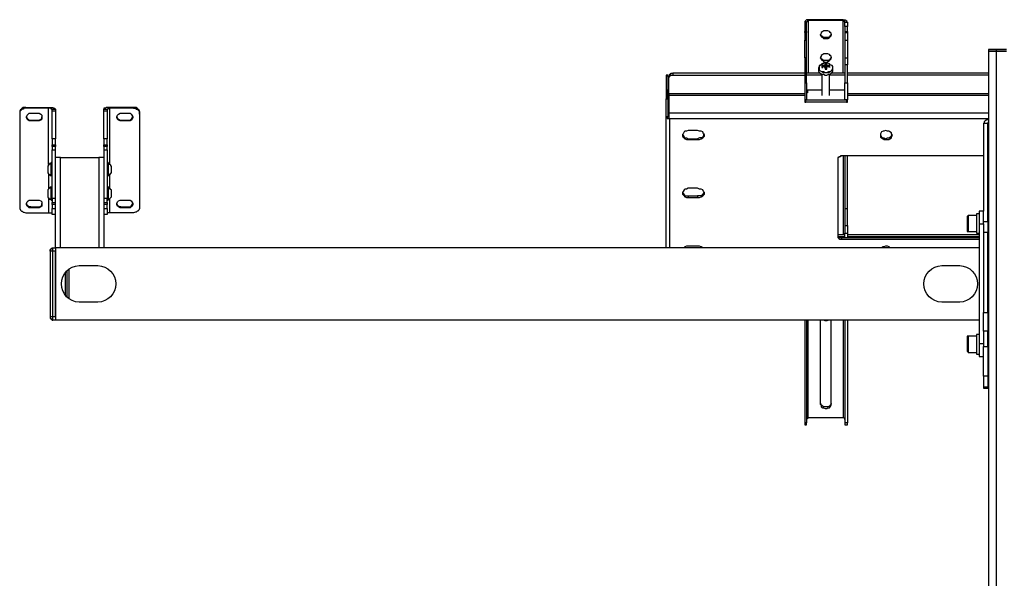
# Model space of a CAD drawing. Units: millimetres. Extents: x 757.7 to 768.1, y 515.5 to 517.6.
# Drawn here: x 757.7 to 759.3, y 516.4 to 517.3 of the extents above; entities that cross this region are included whole.
import ezdxf

# ---------------------------------------------------------------- set-up
doc = ezdxf.new("R2010")
doc.units = ezdxf.units.MM
doc.layers.add('PDF _Геометрия', color=7, linetype='Continuous')

msp = doc.modelspace()

# ---------------------------------------------------------------- linework, layer by layer
at = {"layer": 'PDF _Геометрия', "color": 7, "lineweight": 25, "true_color": 0xffffff}
for points in [[(758.9649, 517.3372), (758.9649, 517.3386), (758.9662, 517.3386), (758.9676, 517.34), (758.9676, 517.3414), (758.9662, 517.3414), (758.9649, 517.3414), (758.9635, 517.34), (758.9621, 517.3386), (758.9621, 517.3372)], [(759.0246, 517.3414), (758.9676, 517.3414)], [(759.0246, 517.2539), (759.0246, 517.34), (758.9676, 517.34), (758.9676, 517.2539)], [(759.0274, 517.3372), (759.0274, 517.3386), (759.026, 517.3386), (759.026, 517.34), (759.0246, 517.34), (759.0246, 517.3414), (759.026, 517.3414), (759.0274, 517.3414), (759.0287, 517.3414), (759.0287, 517.34), (759.0301, 517.34), (759.0301, 517.3386), (759.0315, 517.3372)], [(758.9649, 517.3303), (758.9649, 517.3372), (758.9621, 517.3372), (758.9621, 517.3303)], [(759.0274, 517.3303), (759.0274, 517.3372), (759.0315, 517.3372), (759.0315, 517.3303)], [(758.9649, 517.2678), (758.9649, 517.2789), (758.9649, 517.2831), (758.9649, 517.2872), (758.9649, 517.29), (758.9649, 517.2942), (758.9649, 517.2983), (758.9649, 517.3011), (758.9649, 517.3053), (758.9649, 517.3081), (758.9649, 517.3206), (758.9621, 517.3206), (758.9621, 517.3219)], [(758.9649, 517.3219), (758.9649, 517.3206), (758.9621, 517.3206), (758.9621, 517.3081), (758.9649, 517.3081)], [(758.9621, 517.3206), (758.9621, 517.3206)], [(758.9649, 517.2789), (758.9621, 517.2789), (758.9621, 517.2831), (758.9621, 517.2872), (758.9621, 517.29), (758.9621, 517.2942), (758.9621, 517.2983), (758.9621, 517.3011), (758.9621, 517.3053), (758.9621, 517.3081)], [(758.9649, 517.3206), (758.9649, 517.3206)], [(759.0051, 517.3178), (759.0051, 517.3164), (759.0037, 517.315), (759.0024, 517.3136), (758.9996, 517.3122), (758.9982, 517.3122), (758.9954, 517.3122), (758.9926, 517.3122), (758.9912, 517.3136), (758.9885, 517.315), (758.9885, 517.3164), (758.9871, 517.3178)], [(759.0274, 517.3219), (759.0274, 517.3206), (759.0315, 517.3206), (759.0315, 517.3081), (759.0315, 517.3053), (759.0315, 517.3011), (759.0315, 517.2983), (759.0315, 517.2942), (759.0315, 517.29), (759.0315, 517.2872), (759.0315, 517.2831), (759.0315, 517.2789), (759.0315, 517.2678)], [(759.0315, 517.3219), (759.0315, 517.3206), (759.0274, 517.3206), (759.0274, 517.3081), (759.0315, 517.3081)], [(759.0274, 517.3206), (759.0274, 517.3206)], [(759.0274, 517.3081), (759.0274, 517.3053), (759.0274, 517.3011), (759.0274, 517.2983), (759.0274, 517.2942), (759.0274, 517.29), (759.0274, 517.2872), (759.0274, 517.2831), (759.0274, 517.2789), (759.0315, 517.2789)], [(759.0315, 517.3206), (759.0315, 517.3206)], [(759.2746, 517.2928), (759.2718, 517.2928), (759.269, 517.2928), (759.2676, 517.2928), (759.2649, 517.2928), (759.2635, 517.2928), (759.2621, 517.2928), (759.2621, 517.29), (759.2635, 517.29), (759.2649, 517.29), (759.2676, 517.29), (759.269, 517.29), (759.2718, 517.29), (759.2746, 517.29), (759.2746, 515.9706)], [(759.2912, 517.29), (759.2746, 517.29), (759.2718, 517.29), (759.269, 517.29), (759.2676, 517.29), (759.2649, 517.29), (759.2635, 517.29), (759.2621, 517.29), (759.2621, 515.9706)], [(759.2912, 517.2928), (759.2746, 517.2928), (759.2746, 517.29), (759.2912, 517.29)], [(758.9621, 517.2789), (758.9621, 517.2678)], [(759.0051, 517.2803), (759.0051, 517.2789), (759.0037, 517.2775), (759.0024, 517.2761), (758.9996, 517.2747), (758.9982, 517.2747), (758.9954, 517.2747), (758.9926, 517.2747), (758.9912, 517.2761), (758.9885, 517.2775), (758.9885, 517.2789), (758.9871, 517.2803)], [(759.0274, 517.2789), (759.0274, 517.2678)], [(758.9649, 517.2386), (758.9649, 517.2414), (758.9649, 517.2456), (758.9649, 517.2483), (758.9649, 517.2525), (758.9649, 517.2553), (758.9649, 517.2594), (758.9649, 517.2636), (758.9649, 517.2678), (758.9621, 517.2678), (758.9621, 517.2636), (758.9621, 517.2594), (758.9621, 517.2553), (758.9621, 517.2525), (758.9621, 517.2483), (758.9621, 517.2456), (758.9621, 517.2414), (758.9621, 517.2386), (758.9649, 517.2386), (758.9649, 517.2108), (758.9621, 517.2108), (758.9635, 517.2108), (759.0301, 517.2108), (759.0301, 517.2067), (758.9635, 517.2067), (758.9635, 517.2108)], [(758.9968, 517.2706), (758.9954, 517.2706), (758.9926, 517.2706), (758.9899, 517.2692), (758.9885, 517.2678), (758.9857, 517.2664), (758.9857, 517.265), (758.9843, 517.2622), (758.9843, 517.2594), (758.9843, 517.2581), (758.9857, 517.2553), (758.9871, 517.2539), (758.9899, 517.2525), (758.9926, 517.2525), (758.9954, 517.2511), (758.9982, 517.2511), (759.001, 517.2525), (759.0037, 517.2525), (759.0051, 517.2539), (759.0065, 517.2553), (759.0079, 517.2581), (759.0079, 517.2594), (759.0079, 517.2622), (759.0079, 517.2636), (759.0079, 517.265), (759.0065, 517.2664), (759.0037, 517.2678), (759.0024, 517.2692), (758.9996, 517.2706), (758.9968, 517.2706), (758.994, 517.2706), (758.9912, 517.2692), (758.9885, 517.2678), (758.9871, 517.2664), (758.9857, 517.265), (758.9857, 517.2636), (758.9857, 517.2622), (758.9857, 517.2594), (758.9871, 517.2581), (758.9899, 517.2567), (758.9926, 517.2567), (758.9954, 517.2553), (758.9982, 517.2553), (759.001, 517.2567), (759.0037, 517.2567), (759.0051, 517.2581), (759.0065, 517.2594), (759.0079, 517.2622), (759.0079, 517.2636), (759.0079, 517.265), (759.0065, 517.2664)], [(758.9843, 517.2622), (758.9843, 517.2608), (758.9857, 517.2594), (758.9871, 517.2581), (758.9899, 517.2567), (758.9926, 517.2553), (758.9954, 517.2553), (758.9982, 517.2553), (759.001, 517.2553), (759.0037, 517.2567), (759.0051, 517.2581), (759.0065, 517.2594), (759.0079, 517.2608), (759.0079, 517.2622)], [(758.9899, 517.2664), (758.9912, 517.265)], [(758.994, 517.265), (758.994, 517.2664)], [(758.9954, 517.2678), (758.9954, 517.2664), (758.9954, 517.2622), (758.9968, 517.2622), (758.9982, 517.2622), (758.9982, 517.2664), (758.9982, 517.2678)], [(758.9982, 517.2622), (758.9954, 517.2622)], [(758.9996, 517.2664), (758.9982, 517.265)], [(759.0024, 517.2664), (759.001, 517.265)], [(759.0079, 517.2622), (759.0079, 517.2622)], [(758.7385, 517.2497), (758.7385, 517.2511), (758.7357, 517.2511), (758.7357, 517.2497), (758.7385, 517.2497), (758.7385, 517.2261), (758.7357, 517.2261), (758.7357, 517.2247), (758.7357, 517.2233), (758.7357, 517.2219), (758.7357, 517.2192), (758.7357, 517.2178), (758.7357, 517.215), (758.7357, 517.2136), (758.7357, 517.2122), (758.7385, 517.2122), (758.7385, 517.2136), (758.7385, 517.215), (758.7385, 517.2178), (758.7385, 517.2192), (758.7385, 517.2219), (758.7385, 517.2233), (758.7385, 517.2247), (758.7385, 517.2261)], [(758.7357, 517.2497), (758.7357, 517.2261)], [(758.7399, 517.2469), (758.7399, 517.2497), (758.7412, 517.2497), (758.7412, 517.2511), (758.7412, 517.2525), (758.7426, 517.2525), (758.744, 517.2539), (758.7454, 517.2539), (758.7468, 517.2539)], [(758.7399, 517.2206), (758.7399, 517.2469), (758.7412, 517.2483), (758.7412, 517.2497), (758.7426, 517.2497), (758.7426, 517.2511), (758.744, 517.2511), (758.7454, 517.2511), (758.7468, 517.2511), (758.9621, 517.2511)], [(758.9621, 517.2539), (758.7468, 517.2539), (758.7468, 517.2511)], [(758.9871, 517.2539), (758.9649, 517.2539)], [(758.9899, 517.2511), (758.9649, 517.2511)], [(758.9899, 517.2525), (758.9899, 517.2178)], [(759.0024, 517.2178), (759.0024, 517.2525)], [(759.0274, 517.2511), (759.0024, 517.2511)], [(759.0274, 517.2539), (759.0051, 517.2539)], [(759.2621, 517.2539), (759.0315, 517.2539)], [(759.2621, 517.2511), (759.0315, 517.2511)], [(758.9621, 517.2386), (758.9621, 517.2108), (758.9621, 517.2067), (758.9635, 517.2067)], [(758.9899, 517.2261), (758.9662, 517.2261), (758.9662, 517.2247), (758.9662, 517.2219), (758.9649, 517.2219)], [(759.0274, 517.2219), (759.0274, 517.2247), (759.0274, 517.2261), (759.026, 517.2261), (759.0024, 517.2261)], [(759.0301, 517.2067), (759.0315, 517.2067), (759.0315, 517.2108), (759.0274, 517.2108), (759.0274, 517.2386)], [(759.0315, 517.2386), (759.0315, 517.2108)], [(758.7385, 517.2122), (758.7385, 517.1831), (758.7357, 517.1831), (758.7357, 517.2122)], [(758.9621, 517.2206), (758.7399, 517.2206), (758.7399, 517.2192), (758.7399, 517.2178), (758.7399, 517.1886), (758.7399, 517.1872), (758.7399, 517.1858), (758.7399, 517.1844), (758.7399, 517.1831), (758.7399, 517.1817), (758.7399, 517.1803), (758.7412, 517.1803), (759.2621, 517.1803)], [(758.9621, 517.2178), (758.7399, 517.2178)], [(759.0274, 517.2219), (759.0274, 517.2219)], [(759.0301, 517.2108), (759.0301, 517.2108)], [(759.2621, 517.2206), (759.0315, 517.2206)], [(759.2621, 517.2178), (759.0315, 517.2178)], [(757.6899, 517.1969), (757.6899, 517.1983), (757.6871, 517.1983), (757.6857, 517.1983), (757.6843, 517.1969), (757.6829, 517.1956), (757.6815, 517.1942), (757.6801, 517.1928), (757.6801, 517.1914), (757.6801, 517.1886), (757.6801, 517.1872)], [(757.7274, 517.1053), (757.7274, 517.1969), (757.6899, 517.1969), (757.6871, 517.1969), (757.6857, 517.1956), (757.6843, 517.1956), (757.6829, 517.1942), (757.6815, 517.1928), (757.6801, 517.1914), (757.6801, 517.1886), (757.6801, 517.1872), (757.6801, 517.0358), (757.6801, 517.0344), (757.6801, 517.0331), (757.6815, 517.0303), (757.6829, 517.0289), (757.6843, 517.0289), (757.6857, 517.0275), (757.6871, 517.0275), (757.6899, 517.0261), (757.7274, 517.0261), (757.7287, 517.0261), (757.7301, 517.0261), (757.7315, 517.0261), (757.7329, 517.0261)], [(757.6899, 517.1983), (757.7274, 517.1983)], [(757.7329, 517.1956), (757.7315, 517.1956), (757.7315, 517.1969), (757.7301, 517.1969), (757.7287, 517.1969), (757.7274, 517.1969), (757.7274, 517.1983), (757.7301, 517.1983), (757.7315, 517.1983), (757.7343, 517.1983), (757.7357, 517.1969), (757.7371, 517.1969), (757.7385, 517.1956)], [(757.7329, 517.1928), (757.7329, 517.1956), (757.7385, 517.1956), (757.7385, 517.1928)], [(757.8274, 517.1053), (757.8274, 517.1969), (757.8274, 517.1983), (757.826, 517.1983), (757.8232, 517.1983), (757.8218, 517.1983), (757.8204, 517.1969), (757.819, 517.1969), (757.8176, 517.1969), (757.8176, 517.1956)], [(757.8176, 517.1928), (757.8176, 517.1956), (757.8232, 517.1956), (757.8232, 517.1928)], [(757.8662, 517.1969), (757.8274, 517.1969), (757.826, 517.1969), (757.8246, 517.1969), (757.8246, 517.1956), (757.8232, 517.1956)], [(757.8662, 517.1983), (757.8274, 517.1983)], [(757.6912, 517.1831), (757.6926, 517.1803), (757.694, 517.1789), (757.6954, 517.1775), (757.6982, 517.1775), (757.6982, 517.1761)], [(757.6982, 517.1775), (757.7107, 517.1775)], [(757.7107, 517.1761), (757.7107, 517.1775), (757.7121, 517.1775), (757.7149, 517.1789), (757.7162, 517.1803), (757.7162, 517.1831)], [(757.876, 517.1872), (757.876, 517.0358), (757.876, 517.0344), (757.876, 517.0331), (757.8746, 517.0303), (757.8732, 517.0289), (757.8718, 517.0289), (757.8704, 517.0275), (757.869, 517.0275), (757.8662, 517.0261), (757.8274, 517.0261), (757.826, 517.0261), (757.8246, 517.0261), (757.8232, 517.0261)], [(757.8385, 517.1831), (757.8399, 517.1803), (757.8412, 517.1789), (757.844, 517.1775), (757.8454, 517.1775), (757.8454, 517.1761)], [(757.8454, 517.1775), (757.8579, 517.1775)], [(757.8579, 517.1761), (757.8579, 517.1775), (757.8607, 517.1775), (757.8621, 517.1789), (757.8635, 517.1803), (757.8649, 517.1831)], [(758.7357, 516.9692), (758.7357, 517.1831), (758.7357, 517.1817), (758.7371, 517.1817), (758.7371, 517.1803), (758.7385, 517.1803), (758.7399, 517.1803)], [(758.7385, 517.1831), (758.7399, 517.1831), (758.7399, 517.1817)], [(759.2621, 517.1886), (758.7399, 517.1886)], [(758.7412, 517.1803), (758.7412, 516.9692)], [(759.2621, 517.1789), (759.2607, 517.1789), (759.2593, 517.1775), (759.2579, 517.1775), (759.2565, 517.1761), (759.2551, 517.1747), (759.2551, 517.1733), (759.2537, 517.1719)], [(759.2621, 517.1747), (759.2607, 517.1733), (759.2607, 517.1719), (759.2537, 517.1719), (759.2537, 517.0289)], [(759.2537, 517.0122), (759.2607, 517.0122), (759.2607, 517.1719)], [(757.7329, 517.1469), (757.7329, 517.1456), (757.7329, 517.1442), (757.7329, 517.1428), (757.7329, 517.1414), (757.7329, 517.14), (757.7329, 517.1386), (757.7329, 517.1372), (757.7385, 517.1372), (757.7385, 517.1386), (757.7385, 517.14), (757.7385, 517.1414), (757.7385, 517.1428), (757.7385, 517.1442), (757.7385, 517.1456), (757.7385, 517.1469)], [(757.8176, 517.1469), (757.8176, 517.1456), (757.8176, 517.1442), (757.8176, 517.1428), (757.8176, 517.1414), (757.8176, 517.14), (757.8176, 517.1386), (757.8176, 517.1372), (757.8232, 517.1372), (757.8232, 517.1386), (757.8232, 517.14), (757.8232, 517.1414), (757.8232, 517.1428), (757.8232, 517.1442), (757.8232, 517.1456), (757.8232, 517.1469)], [(758.7621, 517.1539), (758.7635, 517.1525), (758.7649, 517.1497), (758.7662, 517.1483), (758.769, 517.1483), (758.7718, 517.1469), (758.7718, 517.1456)], [(758.7718, 517.1469), (758.7871, 517.1469)], [(758.7968, 517.1539), (758.7968, 517.1525), (758.7954, 517.1497), (758.7926, 517.1483), (758.7899, 517.1483), (758.7871, 517.1469), (758.7871, 517.1456)], [(759.0857, 517.1539), (759.0857, 517.1525), (759.0871, 517.1497), (759.0899, 517.1483), (759.0912, 517.1483), (759.094, 517.1469), (759.0968, 517.1483), (759.0996, 517.1483), (759.101, 517.1497), (759.1037, 517.1511), (759.1037, 517.1525), (759.1051, 517.1539)], [(757.7385, 517.1372), (757.7385, 517.1344), (757.7329, 517.1344), (757.7329, 517.1372)], [(757.7329, 517.1344), (757.7329, 517.1331), (757.7329, 517.1317), (757.7329, 517.1303), (757.7329, 517.1289), (757.7385, 517.1289), (757.7385, 517.1303), (757.7385, 517.1317), (757.7385, 517.1331), (757.7385, 517.1344)], [(757.8232, 517.1372), (757.8232, 517.1344), (757.8176, 517.1344), (757.8176, 517.1372)], [(757.8176, 517.1344), (757.8176, 517.1331), (757.8176, 517.1317), (757.8176, 517.1303), (757.8176, 517.1289), (757.8232, 517.1289), (757.8232, 517.1303), (757.8232, 517.1317), (757.8232, 517.1331), (757.8232, 517.1344)], [(757.7385, 517.0497), (757.7329, 517.0497), (757.7329, 517.0553), (757.7329, 517.0622), (757.7329, 517.0678), (757.7329, 517.0747), (757.7329, 517.0817), (757.7329, 517.0872), (757.7329, 517.0942), (757.7329, 517.0997), (757.7329, 517.1067), (757.7329, 517.1122), (757.7329, 517.1164), (757.7329, 517.1219), (757.7329, 517.1261), (757.7329, 517.1289)], [(759.2468, 516.9692), (757.7385, 516.9692), (757.7385, 517.1164), (757.7385, 517.1219), (757.7385, 517.1261), (757.7385, 517.1289)], [(757.7468, 517.1164), (757.7454, 517.1164), (757.744, 517.1164), (757.7426, 517.1164), (757.7412, 517.1164), (757.7399, 517.1164), (757.7385, 517.1164)], [(757.8176, 517.1164), (757.8162, 517.1164), (757.8149, 517.1164), (757.8135, 517.1164), (757.8121, 517.1164), (757.8107, 517.1164), (757.8093, 517.1164), (757.8093, 516.9692), (757.7468, 516.9692), (757.7468, 517.1164), (757.8093, 517.1164)], [(757.8232, 517.1289), (757.8232, 517.1261), (757.8232, 517.1219), (757.8232, 517.1164), (757.8232, 517.1122), (757.8232, 517.1067), (757.8232, 517.0997), (757.8232, 517.0942), (757.8232, 517.0872), (757.8232, 517.0817), (757.8232, 517.0747), (757.8232, 517.0678), (757.8232, 517.0622), (757.8232, 517.0553), (757.8232, 517.0497), (757.8176, 517.0497)], [(757.8176, 517.1289), (757.8176, 517.1261), (757.8176, 517.1219), (757.8176, 517.1164), (757.8176, 516.9692)], [(759.2537, 517.1192), (759.0218, 517.1192), (759.0204, 517.1192), (759.0204, 517.1178), (759.019, 517.1178), (759.0176, 517.1178), (759.0176, 517.1164), (759.0162, 517.1164), (759.0162, 517.115), (759.0162, 517.1136), (759.0162, 516.9872), (759.0162, 516.9858), (759.0176, 516.9844), (759.019, 516.9831), (759.0204, 516.9831), (759.0218, 516.9831), (759.2468, 516.9831)], [(759.0246, 517.1192), (759.0246, 516.99)], [(759.0274, 517.1192), (759.0274, 517.0331), (759.0315, 517.0331), (759.0315, 517.1192)], [(757.7329, 517.1081), (757.7315, 517.1081), (757.7315, 517.1067), (757.7301, 517.1067), (757.7287, 517.1067), (757.7287, 517.1053), (757.7274, 517.1053), (757.7274, 517.1039), (757.726, 517.1025), (757.726, 517.1011), (757.726, 517.0983), (757.726, 517.0969), (757.726, 517.0956), (757.726, 517.0942), (757.726, 517.0928), (757.726, 517.0914), (757.7274, 517.09), (757.7287, 517.0886), (757.7301, 517.0872), (757.7315, 517.0872), (757.7329, 517.0872)], [(757.7315, 517.0872), (757.7315, 517.0886), (757.7315, 517.09), (757.7315, 517.0928), (757.7315, 517.0956), (757.7315, 517.0983), (757.7315, 517.1011), (757.7315, 517.1025), (757.7315, 517.1053), (757.7315, 517.1067), (757.7315, 517.1081)], [(757.8232, 517.0872), (757.8246, 517.0872), (757.826, 517.0872), (757.826, 517.0886), (757.8274, 517.0886), (757.8274, 517.09), (757.8287, 517.09), (757.8287, 517.0914), (757.8301, 517.0914), (757.8301, 517.0928), (757.8301, 517.0942), (757.8301, 517.0956), (757.8301, 517.0969), (757.8301, 517.0983), (757.8301, 517.1011), (757.8301, 517.1025), (757.8287, 517.1025), (757.8287, 517.1039), (757.8274, 517.1053), (757.826, 517.1067), (757.8246, 517.1067), (757.8246, 517.1081), (757.8232, 517.1081)], [(757.8246, 517.1081), (757.8246, 517.1067), (757.8246, 517.1053), (757.8246, 517.1039), (757.8246, 517.1025), (757.8246, 517.0997), (757.8246, 517.0969), (757.8246, 517.0942), (757.8246, 517.0914), (757.8246, 517.09), (757.8246, 517.0886), (757.8246, 517.0872)], [(757.7274, 517.09), (757.7274, 517.065)], [(757.8274, 517.065), (757.8274, 517.09)], [(757.7329, 517.0678), (757.7315, 517.0678), (757.7301, 517.0678), (757.7287, 517.0664), (757.7274, 517.065), (757.726, 517.0636), (757.726, 517.0622), (757.726, 517.0608), (757.726, 517.0581), (757.726, 517.0567), (757.726, 517.0553), (757.726, 517.0539), (757.726, 517.0525), (757.726, 517.0511), (757.7274, 517.0511), (757.7274, 517.0497), (757.7287, 517.0497), (757.7287, 517.0483), (757.7301, 517.0483), (757.7315, 517.0483), (757.7315, 517.0469), (757.7329, 517.0469)], [(757.7315, 517.0469), (757.7315, 517.0483), (757.7315, 517.0511), (757.7315, 517.0525), (757.7315, 517.0553), (757.7315, 517.0581), (757.7315, 517.0608), (757.7315, 517.0636), (757.7315, 517.065), (757.7315, 517.0664), (757.7315, 517.0678)], [(757.8232, 517.0469), (757.8246, 517.0469), (757.8246, 517.0483), (757.826, 517.0483), (757.8274, 517.0497), (757.8287, 517.0511), (757.8301, 517.0525), (757.8301, 517.0539), (757.8301, 517.0553), (757.8301, 517.0567), (757.8301, 517.0581), (757.8301, 517.0608), (757.8301, 517.0622), (757.8301, 517.0636), (757.8287, 517.0636), (757.8287, 517.065), (757.8274, 517.065), (757.8274, 517.0664), (757.826, 517.0664), (757.826, 517.0678), (757.8246, 517.0678), (757.8232, 517.0678)], [(757.8246, 517.0678), (757.8246, 517.0664), (757.8246, 517.065), (757.8246, 517.0636), (757.8246, 517.0608), (757.8246, 517.0581), (757.8246, 517.0553), (757.8246, 517.0525), (757.8246, 517.0511), (757.8246, 517.0497), (757.8246, 517.0483), (757.8246, 517.0469)], [(757.7274, 517.0497), (757.7274, 517.0261)], [(757.7329, 517.0497), (757.7329, 517.0483), (757.7329, 517.0469), (757.7329, 517.0456), (757.7329, 517.0442), (757.7329, 517.0428), (757.7385, 517.0428)], [(757.8176, 517.0428), (757.8232, 517.0428), (757.8232, 517.0442), (757.8232, 517.0456), (757.8232, 517.0469), (757.8232, 517.0483), (757.8232, 517.0497)], [(757.8274, 517.0261), (757.8274, 517.0497)], [(758.7621, 517.0594), (758.7635, 517.0581), (758.7649, 517.0567), (758.7662, 517.0539), (758.769, 517.0539), (758.7718, 517.0539), (758.7718, 517.0511)], [(758.7718, 517.0539), (758.7871, 517.0539)], [(758.7968, 517.0594), (758.7968, 517.0581), (758.7954, 517.0567), (758.7926, 517.0539), (758.7899, 517.0539), (758.7871, 517.0539), (758.7871, 517.0511)], [(757.6982, 517.0344), (757.6982, 517.0358), (757.6954, 517.0358), (757.694, 517.0372), (757.6926, 517.0386), (757.6912, 517.0414)], [(757.6982, 517.0358), (757.7107, 517.0358)], [(757.7107, 517.0344), (757.7107, 517.0358), (757.7121, 517.0358), (757.7149, 517.0372), (757.7162, 517.0386), (757.7162, 517.0414)], [(757.7385, 517.04), (757.7329, 517.04), (757.7329, 517.0428)], [(757.7329, 517.04), (757.7329, 517.0386), (757.7329, 517.0372), (757.7329, 517.0358), (757.7329, 517.0344), (757.7329, 517.0331), (757.7385, 517.0331)], [(757.7385, 517.0233), (757.7329, 517.0233), (757.7329, 517.0331)], [(757.8232, 517.0428), (757.8232, 517.04), (757.8176, 517.04)], [(757.8176, 517.0331), (757.8232, 517.0331), (757.8232, 517.0344), (757.8232, 517.0358), (757.8232, 517.0372), (757.8232, 517.0386), (757.8232, 517.04)], [(757.8232, 517.0331), (757.8232, 517.0233), (757.8176, 517.0233)], [(757.8454, 517.0344), (757.8454, 517.0358), (757.844, 517.0358), (757.8412, 517.0372), (757.8399, 517.0386), (757.8385, 517.0414)], [(757.8454, 517.0358), (757.8579, 517.0358)], [(757.8579, 517.0344), (757.8579, 517.0358), (757.8607, 517.0358), (757.8621, 517.0372), (757.8635, 517.0386), (757.8649, 517.0414)], [(759.0274, 517.0331), (759.0274, 517.0303), (759.0274, 517.0275), (759.0274, 517.0233), (759.0274, 517.0206), (759.0274, 517.0164), (759.0274, 517.0122), (759.0274, 517.0094), (759.0274, 517.0053), (759.0315, 517.0053), (759.0315, 517.0094), (759.0315, 517.0122), (759.0315, 517.0164), (759.0315, 517.0206), (759.0315, 517.0233), (759.0315, 517.0275), (759.0315, 517.0303), (759.0315, 517.0331)], [(759.2426, 517.0219), (759.2287, 517.0219), (759.2287, 517.0206), (759.2274, 517.0206), (759.2274, 517.0192), (759.2274, 517.0178), (759.2274, 517.0164), (759.2274, 517.0136), (759.2274, 517.0108), (759.2274, 517.0081), (759.2274, 517.0053), (759.2274, 517.0025), (759.2274, 517.0011), (759.2274, 516.9983), (759.2274, 516.9969), (759.2274, 516.9956), (759.2287, 516.9956), (759.2426, 516.9956)], [(759.2287, 517.0219), (759.2287, 517.0206), (759.2287, 517.0192), (759.2287, 517.0178), (759.2287, 517.015), (759.2287, 517.0122), (759.2287, 517.0094), (759.2287, 517.0067), (759.2287, 517.0039), (759.2287, 517.0011), (759.2287, 516.9997), (759.2287, 516.9969), (759.2287, 516.9956)], [(759.2468, 517.0247), (759.2426, 517.0247), (759.2426, 517.0233), (759.2426, 517.0219), (759.2426, 517.0192), (759.2426, 517.0164), (759.2426, 517.0136), (759.2426, 517.0108), (759.2426, 517.0067), (759.2426, 517.0039), (759.2426, 517.0011), (759.2426, 516.9983), (759.2426, 516.9956), (759.2426, 516.9942), (759.2426, 516.9928), (759.2468, 516.9928)], [(759.0274, 517.0053), (759.0274, 516.9928)], [(759.0315, 517.0053), (759.0315, 516.9928)], [(759.2468, 517.0081), (759.2468, 516.8122)], [(759.2537, 517.0081), (759.2537, 516.9886), (759.2537, 516.8636), (759.2607, 516.8636), (759.2607, 516.9942), (759.2537, 516.9942)], [(759.2621, 517.0164), (759.2607, 517.0164)], [(759.2607, 517.0122), (759.2607, 517.0094), (759.2607, 517.0081), (759.2607, 517.0053), (759.2607, 517.0039), (759.2607, 517.0011), (759.2607, 516.9983), (759.2607, 516.9969), (759.2607, 516.9942)], [(759.2607, 517.0011), (759.2621, 517.0011)], [(759.0274, 516.99), (759.0162, 516.99), (759.0162, 516.9886), (759.0176, 516.9872), (759.019, 516.9858), (759.0204, 516.9858), (759.0218, 516.9858), (759.0218, 516.9831)], [(759.0274, 516.9872), (759.0176, 516.9872)], [(759.0218, 516.9858), (759.2468, 516.9858)], [(759.0274, 516.9858), (759.0274, 516.9886), (759.0274, 516.9928), (759.0315, 516.9928), (759.0315, 516.9886), (759.0315, 516.9858)], [(759.2468, 516.99), (759.0315, 516.99)], [(759.2468, 516.9872), (759.0315, 516.9872)], [(757.7301, 516.9636), (757.7301, 516.8567), (757.7315, 516.8567), (757.7329, 516.8567), (757.7343, 516.8567), (757.7343, 516.9636), (757.7329, 516.9636), (757.7315, 516.9636), (757.7301, 516.9636), (757.7301, 516.965), (757.7301, 516.9664), (757.7315, 516.9664), (757.7315, 516.9678), (757.7329, 516.9692), (757.7343, 516.9692)], [(759.2468, 516.8511), (757.7385, 516.8511), (757.7343, 516.8511), (757.7343, 516.8525), (757.7343, 516.8539), (757.7343, 516.8553), (757.7343, 516.8567), (757.7385, 516.8567), (757.7385, 516.9636), (757.7343, 516.9636), (757.7343, 516.965), (757.7343, 516.9664), (757.7343, 516.9678), (757.7343, 516.9692), (757.7385, 516.9692), (757.7385, 516.8511)], [(758.7954, 516.9692), (758.7926, 516.9706), (758.7899, 516.9719), (758.7871, 516.9719), (758.7718, 516.9719), (758.769, 516.9719), (758.7662, 516.9706), (758.7649, 516.9692)], [(759.1024, 516.9692), (759.101, 516.9692), (759.0996, 516.9706), (759.0968, 516.9719), (759.094, 516.9719), (759.0912, 516.9706), (759.0899, 516.9706), (759.0871, 516.9692)], [(757.7551, 516.8914), (757.7551, 516.9289)], [(757.7579, 516.8886), (757.7579, 516.9317)], [(757.7607, 516.8858), (757.7607, 516.9344)], [(759.2621, 516.9331), (759.2607, 516.9331), (759.2607, 516.9317), (759.2607, 516.9303)], [(759.2621, 516.9219), (759.2607, 516.9219)], [(759.2607, 516.9192), (759.2621, 516.9192)], [(757.7301, 516.8567), (757.7301, 516.8553), (757.7301, 516.8539), (757.7315, 516.8539), (757.7315, 516.8525), (757.7329, 516.8511), (757.7343, 516.8511)], [(759.2607, 516.8636), (759.2607, 516.8608), (759.2607, 516.8567), (759.2607, 516.8525), (759.2607, 516.8483), (759.2607, 516.8456), (759.2607, 516.8414), (759.2607, 516.8372), (759.2607, 516.8331), (759.2537, 516.8331), (759.2537, 516.8372), (759.2537, 516.8414), (759.2537, 516.8456), (759.2537, 516.8483), (759.2537, 516.8525), (759.2537, 516.8567), (759.2537, 516.8608), (759.2537, 516.8636)], [(758.9649, 516.8511), (758.9649, 516.6831), (758.9621, 516.6831), (758.9621, 516.6817), (758.9621, 516.6803), (758.9649, 516.6803), (758.9649, 516.6817), (758.9649, 516.6831)], [(758.9621, 516.8511), (758.9621, 516.6831)], [(758.9676, 516.6914), (758.9676, 516.8511)], [(758.9871, 516.8511), (758.9871, 516.7136), (758.9885, 516.7122), (758.9885, 516.7094), (758.9912, 516.7081), (758.9926, 516.7081), (758.9954, 516.7067), (758.9982, 516.7067), (758.9996, 516.7081), (759.0024, 516.7081), (759.0037, 516.7094), (759.0051, 516.7122), (759.0051, 516.7136), (759.0051, 516.8511)], [(759.0024, 516.8511), (759.001, 516.8511), (758.9982, 516.8497), (758.9954, 516.8497), (758.9926, 516.8511), (758.9912, 516.8511)], [(759.001, 516.8511), (758.9982, 516.8511), (758.9954, 516.8511), (758.9926, 516.8511)], [(759.0246, 516.8511), (759.0246, 516.6914)], [(759.0315, 516.8511), (759.0315, 516.6831), (759.0274, 516.6831), (759.0274, 516.6817), (759.0274, 516.6803), (759.0315, 516.6803), (759.0315, 516.6817), (759.0315, 516.6831)], [(759.0274, 516.8511), (759.0274, 516.6831)], [(759.2426, 516.8247), (759.2287, 516.8247), (759.2274, 516.8247), (759.2274, 516.8233), (759.2274, 516.8219), (759.2274, 516.8206), (759.2274, 516.8192), (759.2274, 516.8164), (759.2274, 516.8136), (759.2274, 516.8108), (759.2274, 516.8081), (759.2274, 516.8053), (759.2274, 516.8039), (759.2274, 516.8025), (759.2274, 516.8011), (759.2274, 516.7997), (759.2287, 516.7997), (759.2287, 516.7983), (759.2426, 516.7983)], [(759.2287, 516.8247), (759.2287, 516.8233), (759.2287, 516.8206), (759.2287, 516.8192), (759.2287, 516.8164), (759.2287, 516.8136), (759.2287, 516.8094), (759.2287, 516.8067), (759.2287, 516.8039), (759.2287, 516.8025), (759.2287, 516.8011), (759.2287, 516.7997), (759.2287, 516.7983)], [(759.2468, 516.8275), (759.2426, 516.8275), (759.2426, 516.8261), (759.2426, 516.8233), (759.2426, 516.8219), (759.2426, 516.8192), (759.2426, 516.815), (759.2426, 516.8122), (759.2426, 516.8081), (759.2426, 516.8053), (759.2426, 516.8025), (759.2426, 516.7997), (759.2426, 516.7983), (759.2426, 516.7969), (759.2426, 516.7956), (759.2468, 516.7956)], [(759.2537, 516.8331), (759.2537, 516.8081), (759.2607, 516.8081), (759.2607, 516.8331)], [(759.2537, 516.8122), (759.2468, 516.8122), (759.2468, 516.8081), (759.2468, 516.8039), (759.2468, 516.8011), (759.2468, 516.7983), (759.2468, 516.7956), (759.2468, 516.7942), (759.2468, 516.7928), (759.2468, 516.7914), (759.2537, 516.7914)], [(759.2607, 516.8081), (759.2607, 516.8011), (759.2607, 516.7942), (759.2607, 516.7872), (759.2607, 516.7817), (759.2607, 516.7761), (759.2607, 516.7719), (759.2607, 516.7678), (759.2607, 516.765), (759.2607, 516.7622), (759.2607, 516.7594), (759.2537, 516.7594), (759.2537, 516.7622), (759.2537, 516.765), (759.2537, 516.7678), (759.2537, 516.7719), (759.2537, 516.7761), (759.2537, 516.7817), (759.2537, 516.7872), (759.2537, 516.7942), (759.2537, 516.8011), (759.2537, 516.8081)], [(759.2621, 516.8192), (759.2607, 516.8192)], [(759.2607, 516.8039), (759.2621, 516.8039)], [(759.2607, 516.7594), (759.2607, 516.7414), (759.2537, 516.7414), (759.2537, 516.74), (759.2607, 516.74), (759.2607, 516.7414)], [(759.2537, 516.7594), (759.2537, 516.7414)], [(759.0051, 516.715), (759.0051, 516.7136), (759.0037, 516.7122), (759.0024, 516.7108), (758.9996, 516.7094), (758.9982, 516.7094), (758.9954, 516.7094), (758.9926, 516.7094), (758.9912, 516.7108), (758.9885, 516.7122), (758.9885, 516.7136), (758.9871, 516.715)], [(759.0274, 516.6886), (759.0274, 516.69), (759.026, 516.6914), (759.0246, 516.6914), (758.9676, 516.6914), (758.9662, 516.6914), (758.9662, 516.69), (758.9649, 516.69), (758.9649, 516.6886)]]:
    msp.add_lwpolyline(points, dxfattribs=at)
for points in [[(758.9649, 517.3219), (758.9649, 517.3233), (758.9649, 517.3247), (758.9649, 517.3261), (758.9649, 517.3275), (758.9649, 517.3289), (758.9649, 517.3303), (758.9621, 517.3303), (758.9621, 517.3289), (758.9621, 517.3275), (758.9621, 517.3261), (758.9621, 517.3247), (758.9621, 517.3233), (758.9621, 517.3219)], [(759.0051, 517.3164), (759.0051, 517.3192), (759.0037, 517.3206), (759.0024, 517.3219), (758.9996, 517.3233), (758.9982, 517.3233), (758.9954, 517.3233), (758.9926, 517.3233), (758.9912, 517.3219), (758.9885, 517.3206), (758.9885, 517.3192), (758.9871, 517.3164), (758.9885, 517.315), (758.9885, 517.3136), (758.9912, 517.3122), (758.9926, 517.3108), (758.9954, 517.3108), (758.9982, 517.3108), (758.9996, 517.3108), (759.0024, 517.3122), (759.0037, 517.3136), (759.0051, 517.315)], [(759.0315, 517.3219), (759.0315, 517.3233), (759.0315, 517.3247), (759.0315, 517.3261), (759.0315, 517.3275), (759.0315, 517.3289), (759.0315, 517.3303), (759.0274, 517.3303), (759.0274, 517.3289), (759.0274, 517.3275), (759.0274, 517.3261), (759.0274, 517.3247), (759.0274, 517.3233), (759.0274, 517.3219)], [(759.0051, 517.2789), (759.0051, 517.2817), (759.0037, 517.2831), (759.0024, 517.2844), (758.9996, 517.2858), (758.9982, 517.2858), (758.9954, 517.2858), (758.9926, 517.2858), (758.9912, 517.2844), (758.9885, 517.2831), (758.9885, 517.2817), (758.9871, 517.2789), (758.9885, 517.2775), (758.9885, 517.2761), (758.9912, 517.2747), (758.9926, 517.2733), (758.9954, 517.2719), (758.9982, 517.2719), (758.9996, 517.2733), (759.0024, 517.2747), (759.0037, 517.2761), (759.0051, 517.2775)], [(758.9996, 517.265), (759.001, 517.265), (759.0024, 517.265), (759.0024, 517.2636), (759.0024, 517.265), (759.0024, 517.2664), (759.001, 517.2664), (758.9996, 517.2664), (758.9982, 517.2664), (758.9982, 517.2678), (758.9982, 517.2692), (758.9968, 517.2692), (758.9954, 517.2692), (758.9954, 517.2678), (758.994, 517.2678), (758.994, 517.2664), (758.9926, 517.2664), (758.9912, 517.2664), (758.9899, 517.2664), (758.9899, 517.265), (758.9899, 517.2636), (758.9912, 517.2636), (758.9912, 517.265), (758.9926, 517.265), (758.994, 517.265), (758.994, 517.2636), (758.9954, 517.2636), (758.9954, 517.2622), (758.9954, 517.2608), (758.9968, 517.2608), (758.9982, 517.2608), (758.9982, 517.2622), (758.9982, 517.2636), (758.9982, 517.265)], [(759.0315, 517.2386), (759.0315, 517.2414), (759.0315, 517.2456), (759.0315, 517.2483), (759.0315, 517.2525), (759.0315, 517.2553), (759.0315, 517.2594), (759.0315, 517.2636), (759.0315, 517.2678), (759.0274, 517.2678), (759.0274, 517.2636), (759.0274, 517.2594), (759.0274, 517.2553), (759.0274, 517.2525), (759.0274, 517.2483), (759.0274, 517.2456), (759.0274, 517.2414), (759.0274, 517.2386)], [(757.8662, 517.1983), (757.8662, 517.1969), (757.869, 517.1969), (757.8704, 517.1956), (757.8718, 517.1956), (757.8732, 517.1942), (757.8746, 517.1928), (757.876, 517.1914), (757.876, 517.1886), (757.876, 517.1872), (757.876, 517.1886), (757.876, 517.1914), (757.876, 517.1928), (757.8746, 517.1942), (757.8732, 517.1956), (757.8718, 517.1969), (757.8704, 517.1983), (757.869, 517.1983)], [(757.6982, 517.1886), (757.7107, 517.1886), (757.7121, 517.1886), (757.7149, 517.1872), (757.7162, 517.1858), (757.7162, 517.1831), (757.7162, 517.1817), (757.7162, 517.1789), (757.7149, 517.1775), (757.7121, 517.1761), (757.7107, 517.1761), (757.6982, 517.1761), (757.6954, 517.1761), (757.694, 517.1775), (757.6926, 517.1789), (757.6912, 517.1817), (757.6912, 517.1831), (757.6926, 517.1858), (757.694, 517.1872), (757.6954, 517.1886)], [(757.7385, 517.1928), (757.7385, 517.1469), (757.7329, 517.1469), (757.7329, 517.1928)], [(757.8232, 517.1469), (757.8176, 517.1469), (757.8176, 517.1928), (757.8232, 517.1928)], [(757.8579, 517.1761), (757.8454, 517.1761), (757.844, 517.1761), (757.8412, 517.1775), (757.8399, 517.1789), (757.8385, 517.1817), (757.8385, 517.1831), (757.8399, 517.1858), (757.8412, 517.1872), (757.844, 517.1886), (757.8454, 517.1886), (757.8579, 517.1886), (757.8607, 517.1886), (757.8621, 517.1872), (757.8635, 517.1858), (757.8649, 517.1831), (757.8649, 517.1817), (757.8635, 517.1789), (757.8621, 517.1775), (757.8607, 517.1761)], [(758.7871, 517.1608), (758.7718, 517.1608), (758.769, 517.1594), (758.7662, 517.1594), (758.7649, 517.1581), (758.7635, 517.1553), (758.7621, 517.1539), (758.7621, 517.1511), (758.7635, 517.1497), (758.7649, 517.1483), (758.7662, 517.1469), (758.769, 517.1456), (758.7718, 517.1456), (758.7871, 517.1456), (758.7899, 517.1456), (758.7926, 517.1469), (758.7954, 517.1483), (758.7968, 517.1497), (758.7982, 517.1511), (758.7982, 517.1539), (758.7968, 517.1553), (758.7954, 517.1581), (758.7926, 517.1594), (758.7899, 517.1594)], [(759.1051, 517.1525), (759.1037, 517.1553), (759.1037, 517.1567), (759.101, 517.1581), (759.0996, 517.1594), (759.0968, 517.1594), (759.094, 517.1608), (759.0912, 517.1594), (759.0899, 517.1594), (759.0871, 517.1581), (759.0857, 517.1553), (759.0857, 517.1539), (759.0857, 517.1511), (759.0857, 517.1497), (759.0871, 517.1483), (759.0899, 517.1469), (759.0912, 517.1456), (759.094, 517.1456), (759.0968, 517.1456), (759.0996, 517.1456), (759.101, 517.1469), (759.1037, 517.1483), (759.1037, 517.1511)], [(758.7718, 517.0511), (758.7871, 517.0511), (758.7899, 517.0511), (758.7926, 517.0525), (758.7954, 517.0539), (758.7968, 517.0553), (758.7982, 517.0567), (758.7982, 517.0594), (758.7968, 517.0608), (758.7954, 517.0636), (758.7926, 517.065), (758.7899, 517.065), (758.7871, 517.0664), (758.7718, 517.0664), (758.769, 517.065), (758.7662, 517.065), (758.7649, 517.0636), (758.7635, 517.0608), (758.7621, 517.0594), (758.7621, 517.0567), (758.7635, 517.0553), (758.7649, 517.0539), (758.7662, 517.0525), (758.769, 517.0511)], [(757.6982, 517.0469), (757.7107, 517.0469), (757.7121, 517.0469), (757.7149, 517.0456), (757.7162, 517.0442), (757.7162, 517.0414), (757.7162, 517.04), (757.7162, 517.0372), (757.7149, 517.0358), (757.7121, 517.0344), (757.7107, 517.0344), (757.6982, 517.0344), (757.6954, 517.0344), (757.694, 517.0358), (757.6926, 517.0372), (757.6912, 517.04), (757.6912, 517.0414), (757.6926, 517.0442), (757.694, 517.0456), (757.6954, 517.0469)], [(757.8579, 517.0344), (757.8454, 517.0344), (757.844, 517.0344), (757.8412, 517.0358), (757.8399, 517.0372), (757.8385, 517.04), (757.8385, 517.0414), (757.8399, 517.0442), (757.8412, 517.0456), (757.844, 517.0469), (757.8454, 517.0469), (757.8579, 517.0469), (757.8607, 517.0469), (757.8621, 517.0456), (757.8635, 517.0442), (757.8649, 517.0414), (757.8649, 517.04), (757.8635, 517.0372), (757.8621, 517.0358), (757.8607, 517.0344)], [(759.2537, 517.0289), (759.2468, 517.0289), (759.2468, 517.0275), (759.2468, 517.0261), (759.2468, 517.0247), (759.2468, 517.0219), (759.2468, 517.0192), (759.2468, 517.0164), (759.2468, 517.0122), (759.2468, 517.0081), (759.2537, 517.0081), (759.2537, 517.0122), (759.2537, 517.0164), (759.2537, 517.0192), (759.2537, 517.0219), (759.2537, 517.0247), (759.2537, 517.0261), (759.2537, 517.0275)]]:
    msp.add_lwpolyline(points, close=True, dxfattribs=at)
for points in [[(757.8079, 516.8803), (757.7774, 516.8803, -0.977015), (757.7774, 516.94), (757.8079, 516.94, -0.977015)], [(759.1857, 516.94), (759.2149, 516.94, -0.977015), (759.2149, 516.8803), (759.1857, 516.8803, -0.977015)]]:
    msp.add_lwpolyline(points, format="xyb", close=True, dxfattribs=at)

doc.saveas('drawing.dxf')
